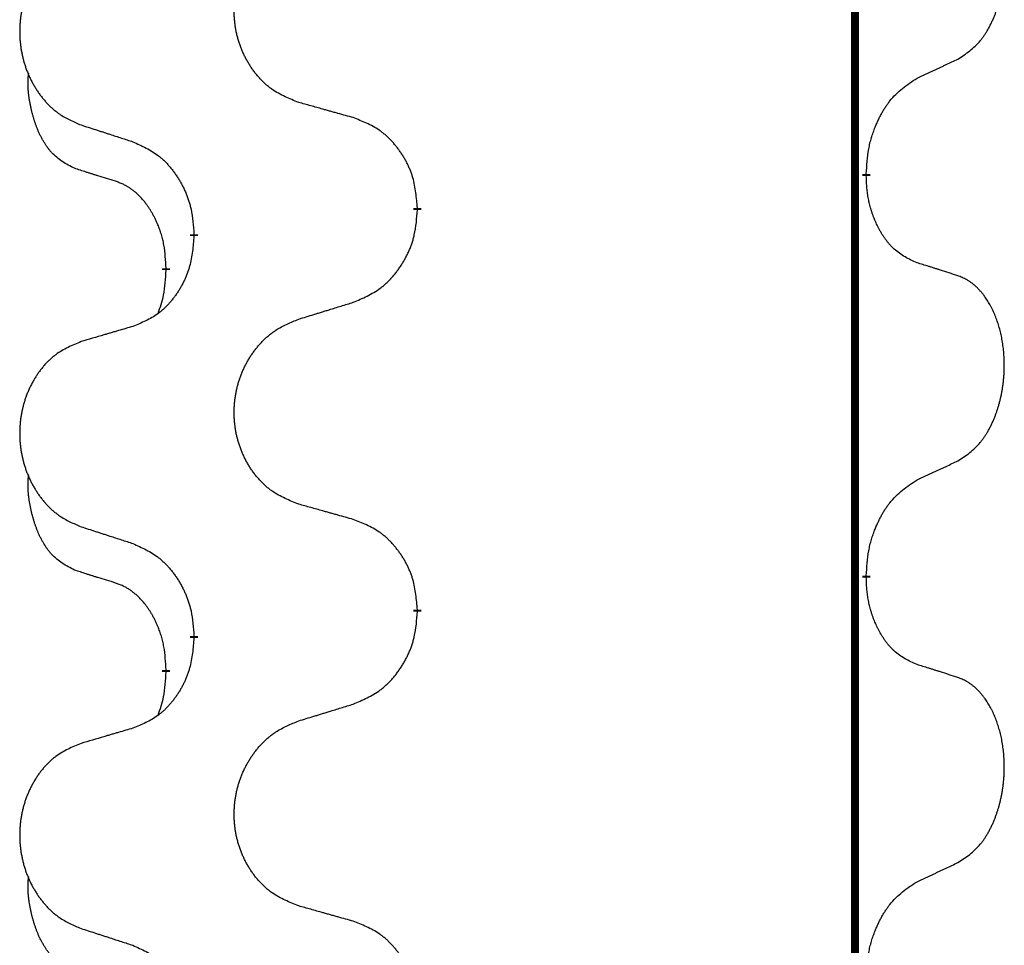
# Model space of a CAD drawing. Units: millimetres. Extents: x -836 to 1543, y -180 to 645.
# Drawn here: x 104 to 112, y 548 to 555 of the extents above; entities that cross this region are included whole.
import ezdxf

# ---------------------------------------------------------------- set-up
doc = ezdxf.new("R2010")
doc.units = ezdxf.units.MM
doc.linetypes.add('SLD_Durchgehend', pattern=[0, 0, 0])

# ---------------------------------------------------------------- blocks, each defined once
blk = doc.blocks.new('HL50FU-0-190', base_point=(353.548, 232.4215))
at = {"color": 7, "linetype": 'SLD_Durchgehend', "const_width": 0.0625}
for points in [[(111.0358, 576.1133), (111.0358, 412.2133)], [(111.1259, 553.6932), (111.1259, 553.6782)], [(107.5767, 553.4242), (107.5767, 553.4092)], [(105.8098, 553.2023), (105.8098, 553.2173)], [(105.5897, 552.9483), (105.5897, 552.9333)], [(111.1259, 550.5182), (111.1259, 550.5032)], [(107.5767, 550.2492), (107.5767, 550.2342)], [(105.8098, 550.0273), (105.8098, 550.0423)], [(105.5897, 549.7733), (105.5897, 549.7583)]]:
    blk.add_lwpolyline(points, dxfattribs=at)
at = {"color": 7, "linetype": 'SLD_Durchgehend'}
for points, knots in [([(111.8498, 554.6012), (111.8819, 554.622), (111.946, 554.6637), (112.0084, 554.7226), (112.0429, 554.7661), (112.058, 554.7871), (112.0722, 554.8088), (112.0861, 554.8319), (112.0997, 554.8564), (112.1129, 554.8823), (112.1252, 554.9086), (112.1362, 554.9343), (112.1461, 554.9592), (112.1549, 554.9834), (112.1632, 555.0077), (112.171, 555.0328), (112.1783, 555.0586), (112.1851, 555.0852), (112.1912, 555.1119), (112.1967, 555.1393), (112.2017, 555.1674), (112.206, 555.1961), (112.2096, 555.225), (112.2125, 555.2541), (112.2147, 555.2836), (112.2162, 555.3133), (112.2169, 555.3431), (112.2169, 555.3716), (112.2162, 555.3987), (112.215, 555.4244), (112.2132, 555.4501), (112.2109, 555.4755), (112.208, 555.5007), (112.2046, 555.5255), (112.2007, 555.5503), (112.1963, 555.5743), (112.1914, 555.5976), (112.1862, 555.6201), (112.1804, 555.6425), (112.1743, 555.6643), (112.1677, 555.6856), (112.1609, 555.7062), (112.1535, 555.7267), (112.1455, 555.747), (112.137, 555.7673), (112.1279, 555.7874), (112.1182, 555.8073), (112.1082, 555.8263), (112.0979, 555.8445), (112.0874, 555.8619), (112.0765, 555.8789), (112.0637, 555.8975), (112.0488, 555.9174), (112.0317, 555.9383), (112.0135, 555.9583), (111.995, 555.9765), (111.9763, 555.993), (111.9575, 556.0078), (111.938, 556.0213), (111.9137, 556.0358), (111.8842, 556.0499), (111.8612, 556.059), (111.8498, 556.0636)], [0, 0, 0, 0, 0.114626, 0.229253, 0.255136, 0.281028, 0.306957, 0.332884, 0.361934, 0.390985, 0.420018, 0.449052, 0.474762, 0.500472, 0.526183, 0.551894, 0.5793, 0.606707, 0.634112, 0.661518, 0.690573, 0.719628, 0.748686, 0.777743, 0.807529, 0.837316, 0.867099, 0.896882, 0.922639, 0.948395, 0.974152, 0.999908, 1.024987, 1.050066, 1.075144, 1.100222, 1.123355, 1.146488, 1.16962, 1.192753, 1.214494, 1.236235, 1.257976, 1.279718, 1.301816, 1.323914, 1.34601, 1.368106, 1.38839, 1.408673, 1.42896, 1.449249, 1.476285, 1.503323, 1.530378, 1.557432, 1.581269, 1.605108, 1.628896, 1.652672, 1.68974, 1.726808, 1.726808, 1.726808, 1.726808]), ([(106.6382, 554.2585), (106.602, 554.273), (106.5295, 554.3018), (106.4515, 554.344), (106.404, 554.3792), (106.3808, 554.3984), (106.3587, 554.4188), (106.3373, 554.4405), (106.3167, 554.4633), (106.297, 554.4872), (106.2783, 554.512), (106.2607, 554.5375), (106.2441, 554.5636), (106.2286, 554.5903), (106.2141, 554.6175), (106.2006, 554.6455), (106.1882, 554.674), (106.1769, 554.7031), (106.1667, 554.7327), (106.1577, 554.7625), (106.15, 554.7926), (106.1434, 554.823), (106.138, 554.8535), (106.1337, 554.8843), (106.1306, 554.9153), (106.1286, 554.9465), (106.1278, 554.9777), (106.1282, 555.0089), (106.1298, 555.0399), (106.1324, 555.0709), (106.1363, 555.1017), (106.1413, 555.1323), (106.1473, 555.1626), (106.1545, 555.1925), (106.1628, 555.2222), (106.1723, 555.2515), (106.1828, 555.2804), (106.1945, 555.3089), (106.2072, 555.3369), (106.2209, 555.3643), (106.2356, 555.391), (106.2512, 555.417), (106.2678, 555.4425), (106.2853, 555.4673), (106.3039, 555.4915), (106.3234, 555.515), (106.3439, 555.5377), (106.3651, 555.5593), (106.3871, 555.5798), (106.4098, 555.599), (106.4334, 555.6171), (106.4772, 555.6473), (106.5455, 555.6831), (106.6073, 555.7083), (106.6382, 555.7209)], [0, 0, 0, 0, 0.117086, 0.234172, 0.26425, 0.294342, 0.324476, 0.354607, 0.385625, 0.416644, 0.447649, 0.478654, 0.509524, 0.540393, 0.571263, 0.602133, 0.633372, 0.664611, 0.695847, 0.727084, 0.758108, 0.789132, 0.820159, 0.851185, 0.8824, 0.913614, 0.944827, 0.97604, 1.007095, 1.038151, 1.069208, 1.100265, 1.131069, 1.161872, 1.192674, 1.223475, 1.254222, 1.284969, 1.315717, 1.346465, 1.376816, 1.407167, 1.437517, 1.467868, 1.498416, 1.528964, 1.559522, 1.59008, 1.619832, 1.649585, 1.679305, 1.709013, 1.809224, 1.909434, 1.909434, 1.909434, 1.909434]), ([(104.9175, 555.543), (104.8829, 555.5285), (104.8138, 555.4996), (104.7397, 555.4573), (104.6947, 555.4222), (104.6727, 555.403), (104.6516, 555.3826), (104.6313, 555.361), (104.6117, 555.3381), (104.5929, 555.3142), (104.5752, 555.2894), (104.5585, 555.264), (104.5427, 555.2379), (104.5279, 555.2112), (104.5142, 555.1839), (104.5014, 555.156), (104.4896, 555.1275), (104.4788, 555.0983), (104.4692, 555.0688), (104.4606, 555.0389), (104.4533, 555.0088), (104.447, 554.9785), (104.4419, 554.948), (104.4378, 554.9172), (104.4348, 554.8862), (104.433, 554.855), (104.4322, 554.8238), (104.4326, 554.7927), (104.434, 554.7616), (104.4366, 554.7307), (104.4402, 554.6998), (104.445, 554.6693), (104.4508, 554.639), (104.4576, 554.609), (104.4655, 554.5794), (104.4744, 554.55), (104.4845, 554.5211), (104.4955, 554.4927), (104.5076, 554.4647), (104.5207, 554.4373), (104.5346, 554.4106), (104.5495, 554.3846), (104.5652, 554.3591), (104.5819, 554.3343), (104.5995, 554.3101), (104.6181, 554.2866), (104.6376, 554.2639), (104.6578, 554.2423), (104.6786, 554.2218), (104.7002, 554.2026), (104.7226, 554.1845), (104.7642, 554.1544), (104.8291, 554.1185), (104.888, 554.0932), (104.9175, 554.0806)], [0, 0, 0, 0, 0.112481, 0.224961, 0.254205, 0.283463, 0.312765, 0.342064, 0.372505, 0.402946, 0.433372, 0.463798, 0.494314, 0.52483, 0.555347, 0.585864, 0.616922, 0.647981, 0.679038, 0.710095, 0.741061, 0.772027, 0.802995, 0.833963, 0.865172, 0.896381, 0.927588, 0.958795, 0.989832, 1.020868, 1.051906, 1.082944, 1.113652, 1.144359, 1.175065, 1.20577, 1.236283, 1.266796, 1.29731, 1.327824, 1.357761, 1.387698, 1.417635, 1.447572, 1.477483, 1.507394, 1.537316, 1.567238, 1.596112, 1.624989, 1.653829, 1.682658, 1.778901, 1.875145, 1.875145, 1.875145, 1.875145]), ([(111.5267, 554.45), (111.5494, 554.4606), (111.5949, 554.4817), (111.6443, 554.5047), (111.6748, 554.519), (111.6865, 554.5244), (111.6982, 554.5299), (111.7098, 554.5354), (111.7215, 554.5408), (111.7332, 554.5463), (111.7448, 554.5518), (111.7682, 554.5627), (111.8031, 554.5792), (111.8342, 554.5939), (111.8498, 554.6012)], [0, 0, 0, 0, 0.075268, 0.1505361, 0.163415, 0.176294, 0.1891729, 0.2020518, 0.2149361, 0.2278204, 0.2407047, 0.253589, 0.3051493, 0.3567097, 0.3567097, 0.3567097, 0.3567097]), ([(104.8658, 553.7379), (104.833, 553.7547), (104.7673, 553.7882), (104.7039, 553.8408), (104.6696, 553.88), (104.6555, 553.898), (104.6422, 553.9167), (104.6292, 553.9367), (104.6165, 553.958), (104.6041, 553.9805), (104.5925, 554.0035), (104.5821, 554.0262), (104.5726, 554.0486), (104.5641, 554.0706), (104.5561, 554.0928), (104.5484, 554.1157), (104.5412, 554.1394), (104.5343, 554.1639), (104.528, 554.1884), (104.5221, 554.2137), (104.5166, 554.2396), (104.5115, 554.2663), (104.5072, 554.293), (104.5036, 554.3201), (104.5008, 554.3474), (104.499, 554.375), (104.4982, 554.4026), (104.4986, 554.4314), (104.5005, 554.4614), (104.5024, 554.4821), (104.5033, 554.4925)], [0, 0, 0, 0, 0.1104767, 0.2209534, 0.2438284, 0.2667114, 0.2896326, 0.3125527, 0.3382849, 0.3640175, 0.389731, 0.4154442, 0.4390192, 0.4625939, 0.4861716, 0.5097495, 0.5351329, 0.5605162, 0.5859001, 0.6112844, 0.6383739, 0.665463, 0.6925584, 0.7196538, 0.7472958, 0.7749392, 0.8025614, 0.830178, 0.8614107, 0.8926434, 0.8926434, 0.8926434, 0.8926434]), ([(111.1259, 553.6932), (111.1279, 553.7262), (111.1319, 553.7922), (111.1404, 553.8656), (111.1497, 553.9131), (111.1548, 553.9355), (111.1605, 553.9579), (111.1667, 553.9797), (111.1734, 554.0009), (111.1804, 554.0216), (111.1879, 554.0421), (111.197, 554.0655), (111.2079, 554.0916), (111.2209, 554.1203), (111.2349, 554.1486), (111.2492, 554.1754), (111.2639, 554.2008), (111.2789, 554.2246), (111.2948, 554.2478), (111.3345, 554.3001), (111.4089, 554.373), (111.4874, 554.4243), (111.5267, 554.45)], [0, 0, 0, 0, 0.0991279, 0.1982558, 0.2212992, 0.2443459, 0.2673984, 0.2904499, 0.3123028, 0.3341557, 0.3560082, 0.3778615, 0.4093786, 0.4408961, 0.4724293, 0.503962, 0.5321252, 0.5602895, 0.5884188, 0.6165402, 0.7571053, 0.8976704, 0.8976704, 0.8976704, 0.8976704]), ([(107.0695, 554.1381), (107.0494, 554.1436), (107.0092, 554.1548), (106.9639, 554.1674), (106.9338, 554.1759), (106.9187, 554.1801), (106.9036, 554.1843), (106.8885, 554.1885), (106.8734, 554.1927), (106.8584, 554.1969), (106.8433, 554.2011), (106.8016, 554.2128), (106.7332, 554.2319), (106.6699, 554.2497), (106.6382, 554.2585)], [0, 0, 0, 0, 0.0626283, 0.1252565, 0.140914, 0.1565714, 0.1722289, 0.1878864, 0.2035442, 0.219202, 0.2348598, 0.2505176, 0.3491531, 0.4477886, 0.4477886, 0.4477886, 0.4477886]), ([(107.5767, 553.4242), (107.5732, 553.4644), (107.5662, 553.5447), (107.5499, 553.6342), (107.5319, 553.6915), (107.5216, 553.7194), (107.5101, 553.7469), (107.4974, 553.7737), (107.4837, 553.8), (107.4689, 553.8256), (107.4532, 553.8507), (107.4366, 553.875), (107.4192, 553.8987), (107.4011, 553.9216), (107.382, 553.9438), (107.3622, 553.965), (107.3418, 553.9851), (107.3207, 554.004), (107.2987, 554.0219), (107.2525, 554.0555), (107.1762, 554.0962), (107.1051, 554.1241), (107.0695, 554.1381)], [0, 0, 0, 0, 0.1209346, 0.2418691, 0.2715902, 0.3013222, 0.3310797, 0.3608342, 0.3904011, 0.4199685, 0.4495293, 0.4790908, 0.5083301, 0.5375686, 0.5668172, 0.5960652, 0.6244344, 0.6528069, 0.6811435, 0.7094671, 0.8241186, 0.93877, 0.93877, 0.93877, 0.93877]), ([(104.9175, 554.0806), (104.9365, 554.0744), (104.9745, 554.0621), (105.0173, 554.0483), (105.0458, 554.039), (105.06, 554.0344), (105.0743, 554.0298), (105.0885, 554.0252), (105.1028, 554.0206), (105.117, 554.016), (105.1313, 554.0113), (105.1711, 553.9984), (105.2366, 553.9772), (105.2972, 553.9575), (105.3276, 553.9477)], [0, 0, 0, 0, 0.0599168, 0.1198336, 0.1348129, 0.1497923, 0.1647716, 0.179751, 0.1947305, 0.2097099, 0.2246894, 0.2396689, 0.3353723, 0.4310757, 0.4310757, 0.4310757, 0.4310757]), ([(105.3276, 553.9477), (105.3629, 553.9317), (105.4334, 553.8999), (105.5087, 553.8543), (105.5541, 553.8169), (105.5763, 553.7964), (105.5975, 553.7749), (105.6179, 553.752), (105.6375, 553.728), (105.6563, 553.7028), (105.6741, 553.6769), (105.691, 553.6502), (105.7069, 553.6229), (105.7219, 553.5949), (105.7357, 553.5663), (105.7485, 553.5371), (105.7601, 553.5073), (105.7704, 553.4769), (105.7794, 553.4461), (105.7923, 553.3931), (105.803, 553.3166), (105.8076, 553.2504), (105.8098, 553.2173)], [0, 0, 0, 0, 0.1161018, 0.2322037, 0.2623496, 0.2925108, 0.3227169, 0.3529195, 0.3843764, 0.415834, 0.4472779, 0.4787225, 0.5104414, 0.5421594, 0.5738837, 0.6056077, 0.6377093, 0.6698134, 0.7018938, 0.7339652, 0.8335001, 0.9330351, 0.9330351, 0.9330351, 0.9330351]), ([(105.1889, 553.6357), (105.1658, 553.6428), (105.1196, 553.6569), (105.0696, 553.6724), (105.0389, 553.6821), (105.0273, 553.6857), (105.0158, 553.6894), (105.0042, 553.6931), (104.9927, 553.6967), (104.9812, 553.7004), (104.9696, 553.7041), (104.9465, 553.7116), (104.9119, 553.7228), (104.8812, 553.7329), (104.8658, 553.7379)], [0, 0, 0, 0, 0.072467, 0.1449339, 0.1570396, 0.1691453, 0.181251, 0.1933566, 0.2054742, 0.2175917, 0.2297093, 0.2418268, 0.2903502, 0.3388736, 0.3388736, 0.3388736, 0.3388736]), ([(111.5267, 552.9908), (111.4947, 553.0054), (111.4307, 553.0347), (111.3661, 553.08), (111.3293, 553.1152), (111.3132, 553.1323), (111.2979, 553.1502), (111.2827, 553.1695), (111.2678, 553.1902), (111.2532, 553.2123), (111.2394, 553.2349), (111.2273, 553.2567), (111.2165, 553.2774), (111.207, 553.2971), (111.1981, 553.317), (111.1894, 553.3377), (111.1811, 553.3592), (111.1732, 553.3815), (111.1659, 553.404), (111.1595, 553.4257), (111.1539, 553.4466), (111.149, 553.4667), (111.1446, 553.487), (111.1406, 553.5075), (111.1371, 553.5285), (111.134, 553.5498), (111.1315, 553.5712), (111.1289, 553.5997), (111.127, 553.6354), (111.1263, 553.664), (111.1259, 553.6782)], [0, 0, 0, 0, 0.1054562, 0.2109123, 0.2344291, 0.2579548, 0.2815165, 0.3050767, 0.3315574, 0.3580389, 0.3845049, 0.4109705, 0.4328054, 0.4546397, 0.4764736, 0.4983077, 0.5219471, 0.5455868, 0.5692264, 0.5928659, 0.6135516, 0.634237, 0.6549231, 0.6756092, 0.6971494, 0.71869, 0.740226, 0.7617607, 0.804578, 0.8473954, 0.8473954, 0.8473954, 0.8473954]), ([(105.5897, 552.9483), (105.588, 552.979), (105.5845, 553.0403), (105.5769, 553.1087), (105.5683, 553.1529), (105.5636, 553.1739), (105.5582, 553.1948), (105.5524, 553.2151), (105.5462, 553.2349), (105.5397, 553.2541), (105.5326, 553.2731), (105.5243, 553.2938), (105.5147, 553.3162), (105.5035, 553.3401), (105.4914, 553.3636), (105.479, 553.386), (105.4663, 553.4072), (105.4533, 553.4272), (105.4397, 553.4467), (105.424, 553.4676), (105.4061, 553.4895), (105.3855, 553.5121), (105.3638, 553.5336), (105.3418, 553.553), (105.3196, 553.5703), (105.2973, 553.5856), (105.2742, 553.5995), (105.2484, 553.6127), (105.2198, 553.6246), (105.1992, 553.632), (105.1889, 553.6357)], [0, 0, 0, 0, 0.0921911, 0.1843821, 0.20591, 0.2274409, 0.2489766, 0.2705115, 0.2907895, 0.3110675, 0.3313472, 0.3516275, 0.3780441, 0.4044611, 0.4308749, 0.4572883, 0.4811357, 0.5049824, 0.5288358, 0.5526907, 0.5831984, 0.6137075, 0.6442319, 0.6747535, 0.7017613, 0.7287719, 0.7557302, 0.7826753, 0.8155538, 0.8484323, 0.8484323, 0.8484323, 0.8484323]), ([(107.0695, 552.6789), (107.1065, 552.6947), (107.1805, 552.7265), (107.2596, 552.772), (107.3076, 552.8096), (107.331, 552.83), (107.3533, 552.8515), (107.3747, 552.8744), (107.3954, 552.8984), (107.4152, 552.9236), (107.4339, 552.9496), (107.4517, 552.9763), (107.4684, 553.0036), (107.4841, 553.0315), (107.4987, 553.0601), (107.5122, 553.0893), (107.5244, 553.1191), (107.5353, 553.1495), (107.5447, 553.1803), (107.5582, 553.2333), (107.5695, 553.3099), (107.5743, 553.3761), (107.5767, 553.4092)], [0, 0, 0, 0, 0.1207225, 0.241445, 0.272411, 0.3033922, 0.334416, 0.3654362, 0.3974567, 0.4294779, 0.4614868, 0.4934965, 0.5255609, 0.5576245, 0.5896947, 0.6217645, 0.6540243, 0.6862868, 0.7185226, 0.7507482, 0.8503626, 0.9499769, 0.9499769, 0.9499769, 0.9499769]), ([(105.8098, 553.2023), (105.8065, 553.1622), (105.7999, 553.0819), (105.7844, 552.9925), (105.7672, 552.9351), (105.7575, 552.9072), (105.7465, 552.8797), (105.7345, 552.8528), (105.7214, 552.8266), (105.7074, 552.801), (105.6924, 552.7759), (105.6767, 552.7516), (105.6602, 552.7279), (105.6429, 552.705), (105.6248, 552.6828), (105.606, 552.6616), (105.5865, 552.6415), (105.5665, 552.6226), (105.5455, 552.6047), (105.5018, 552.5712), (105.4294, 552.5305), (105.3615, 552.5025), (105.3276, 552.4885)], [0, 0, 0, 0, 0.1207923, 0.2415845, 0.2711145, 0.3006544, 0.3302167, 0.3597763, 0.388964, 0.418152, 0.4473341, 0.4765167, 0.5051788, 0.5338402, 0.5625129, 0.591185, 0.618755, 0.6463281, 0.6738633, 0.7013854, 0.8115011, 0.9216168, 0.9216168, 0.9216168, 0.9216168]), ([(111.8498, 552.8886), (111.8267, 552.8961), (111.7807, 552.9112), (111.7307, 552.9273), (111.6999, 552.9371), (111.6884, 552.9408), (111.6768, 552.9444), (111.6653, 552.9481), (111.6537, 552.9517), (111.6422, 552.9553), (111.6307, 552.9589), (111.6076, 552.9661), (111.5729, 552.9767), (111.5421, 552.9861), (111.5267, 552.9908)], [0, 0, 0, 0, 0.0726997, 0.1453994, 0.1575073, 0.1696152, 0.1817231, 0.193831, 0.205927, 0.2180229, 0.2301189, 0.2422149, 0.2905443, 0.3388737, 0.3388737, 0.3388737, 0.3388737]), ([(105.5261, 552.5909), (105.5346, 552.6146), (105.5517, 552.662), (105.5738, 552.7428), (105.5845, 552.834), (105.588, 552.9002), (105.5897, 552.9333)], [0, 0, 0, 0, 0.0756193, 0.1512387, 0.250723, 0.3502073, 0.3502073, 0.3502073, 0.3502073]), ([(111.8498, 551.4262), (111.8819, 551.447), (111.946, 551.4887), (112.0084, 551.5476), (112.0429, 551.5911), (112.058, 551.6121), (112.0722, 551.6338), (112.0861, 551.6569), (112.0997, 551.6814), (112.1129, 551.7073), (112.1252, 551.7336), (112.1362, 551.7593), (112.1461, 551.7842), (112.1549, 551.8084), (112.1632, 551.8327), (112.171, 551.8578), (112.1783, 551.8836), (112.1851, 551.9102), (112.1912, 551.9369), (112.1967, 551.9643), (112.2017, 551.9924), (112.206, 552.0211), (112.2096, 552.05), (112.2125, 552.0791), (112.2147, 552.1086), (112.2162, 552.1383), (112.2169, 552.1681), (112.2169, 552.1966), (112.2162, 552.2237), (112.215, 552.2494), (112.2132, 552.2751), (112.2109, 552.3005), (112.208, 552.3257), (112.2046, 552.3505), (112.2007, 552.3753), (112.1963, 552.3993), (112.1914, 552.4226), (112.1862, 552.4451), (112.1804, 552.4675), (112.1743, 552.4893), (112.1677, 552.5106), (112.1609, 552.5312), (112.1535, 552.5517), (112.1455, 552.572), (112.137, 552.5923), (112.1279, 552.6124), (112.1182, 552.6323), (112.1082, 552.6513), (112.0979, 552.6695), (112.0874, 552.6869), (112.0765, 552.7039), (112.0637, 552.7225), (112.0488, 552.7424), (112.0317, 552.7633), (112.0135, 552.7833), (111.995, 552.8015), (111.9763, 552.818), (111.9575, 552.8328), (111.938, 552.8463), (111.9137, 552.8608), (111.8842, 552.8749), (111.8612, 552.884), (111.8498, 552.8886)], [0, 0, 0, 0, 0.114626, 0.229253, 0.255136, 0.281028, 0.306957, 0.332884, 0.361934, 0.390985, 0.420018, 0.449052, 0.474762, 0.500472, 0.526183, 0.551894, 0.5793, 0.606707, 0.634112, 0.661518, 0.690573, 0.719628, 0.748686, 0.777743, 0.807529, 0.837316, 0.867099, 0.896882, 0.922639, 0.948395, 0.974152, 0.999908, 1.024987, 1.050066, 1.075144, 1.100222, 1.123355, 1.146488, 1.16962, 1.192753, 1.214494, 1.236235, 1.257976, 1.279718, 1.301816, 1.323914, 1.34601, 1.368106, 1.38839, 1.408673, 1.42896, 1.449249, 1.476285, 1.503323, 1.530378, 1.557432, 1.581269, 1.605108, 1.628896, 1.652672, 1.68974, 1.726808, 1.726808, 1.726808, 1.726808]), ([(106.6382, 552.5459), (106.6582, 552.5521), (106.6982, 552.5644), (106.7432, 552.5782), (106.7731, 552.5875), (106.7881, 552.5921), (106.8031, 552.5967), (106.8181, 552.6013), (106.8331, 552.6059), (106.8481, 552.6106), (106.863, 552.6152), (106.905, 552.6281), (106.9738, 552.6493), (107.0376, 552.669), (107.0695, 552.6789)], [0, 0, 0, 0, 0.062728, 0.1254559, 0.141138, 0.1568202, 0.1725023, 0.1881844, 0.2038666, 0.2195488, 0.235231, 0.2509132, 0.3511056, 0.4512981, 0.4512981, 0.4512981, 0.4512981]), ([(105.3276, 552.4885), (105.3085, 552.4829), (105.2702, 552.4717), (105.2272, 552.4591), (105.1985, 552.4507), (105.1842, 552.4465), (105.1698, 552.4423), (105.1555, 552.438), (105.1412, 552.4338), (105.1268, 552.4296), (105.1125, 552.4254), (105.0728, 552.4137), (105.0078, 552.3946), (104.9476, 552.3769), (104.9175, 552.368)], [0, 0, 0, 0, 0.0597754, 0.1195507, 0.1344951, 0.1494396, 0.164384, 0.1793284, 0.1942733, 0.2092182, 0.2241631, 0.239108, 0.3332541, 0.4274002, 0.4274002, 0.4274002, 0.4274002]), ([(106.6382, 551.0835), (106.602, 551.098), (106.5295, 551.1268), (106.4515, 551.169), (106.404, 551.2042), (106.3808, 551.2234), (106.3587, 551.2438), (106.3373, 551.2655), (106.3167, 551.2883), (106.297, 551.3122), (106.2783, 551.337), (106.2607, 551.3625), (106.2441, 551.3886), (106.2286, 551.4153), (106.2141, 551.4425), (106.2006, 551.4705), (106.1882, 551.499), (106.1769, 551.5281), (106.1667, 551.5577), (106.1577, 551.5875), (106.15, 551.6176), (106.1434, 551.648), (106.138, 551.6785), (106.1337, 551.7093), (106.1306, 551.7403), (106.1286, 551.7715), (106.1278, 551.8027), (106.1282, 551.8339), (106.1298, 551.8649), (106.1324, 551.8959), (106.1363, 551.9267), (106.1413, 551.9573), (106.1473, 551.9876), (106.1545, 552.0175), (106.1628, 552.0472), (106.1723, 552.0765), (106.1828, 552.1054), (106.1945, 552.1339), (106.2072, 552.1619), (106.2209, 552.1893), (106.2356, 552.216), (106.2512, 552.242), (106.2678, 552.2675), (106.2853, 552.2923), (106.3039, 552.3165), (106.3234, 552.34), (106.3439, 552.3627), (106.3651, 552.3843), (106.3871, 552.4048), (106.4098, 552.424), (106.4334, 552.4421), (106.4772, 552.4723), (106.5455, 552.5081), (106.6073, 552.5333), (106.6382, 552.5459)], [0, 0, 0, 0, 0.117086, 0.234172, 0.26425, 0.294342, 0.324476, 0.354607, 0.385625, 0.416644, 0.447649, 0.478654, 0.509524, 0.540393, 0.571263, 0.602133, 0.633372, 0.664611, 0.695847, 0.727084, 0.758108, 0.789132, 0.820159, 0.851185, 0.8824, 0.913614, 0.944827, 0.97604, 1.007095, 1.038151, 1.069208, 1.100265, 1.131069, 1.161872, 1.192674, 1.223475, 1.254222, 1.284969, 1.315717, 1.346465, 1.376816, 1.407167, 1.437517, 1.467868, 1.498416, 1.528964, 1.559522, 1.59008, 1.619832, 1.649585, 1.679305, 1.709013, 1.809224, 1.909434, 1.909434, 1.909434, 1.909434]), ([(104.9175, 552.368), (104.8829, 552.3535), (104.8138, 552.3246), (104.7397, 552.2823), (104.6947, 552.2472), (104.6727, 552.228), (104.6516, 552.2076), (104.6313, 552.186), (104.6117, 552.1631), (104.5929, 552.1392), (104.5752, 552.1144), (104.5585, 552.089), (104.5427, 552.0629), (104.5279, 552.0362), (104.5142, 552.0089), (104.5014, 551.981), (104.4896, 551.9525), (104.4788, 551.9233), (104.4692, 551.8938), (104.4606, 551.8639), (104.4533, 551.8338), (104.447, 551.8035), (104.4419, 551.773), (104.4378, 551.7422), (104.4348, 551.7112), (104.433, 551.68), (104.4322, 551.6488), (104.4326, 551.6177), (104.434, 551.5866), (104.4366, 551.5557), (104.4402, 551.5248), (104.445, 551.4943), (104.4508, 551.464), (104.4576, 551.434), (104.4655, 551.4044), (104.4744, 551.375), (104.4845, 551.3461), (104.4955, 551.3177), (104.5076, 551.2897), (104.5207, 551.2623), (104.5346, 551.2356), (104.5495, 551.2096), (104.5652, 551.1841), (104.5819, 551.1593), (104.5995, 551.1351), (104.6181, 551.1116), (104.6376, 551.0889), (104.6578, 551.0673), (104.6786, 551.0468), (104.7002, 551.0276), (104.7226, 551.0095), (104.7642, 550.9794), (104.8291, 550.9435), (104.888, 550.9182), (104.9175, 550.9056)], [0, 0, 0, 0, 0.112481, 0.224961, 0.254205, 0.283463, 0.312765, 0.342064, 0.372505, 0.402946, 0.433372, 0.463798, 0.494314, 0.52483, 0.555347, 0.585864, 0.616922, 0.647981, 0.679038, 0.710095, 0.741061, 0.772027, 0.802995, 0.833963, 0.865172, 0.896381, 0.927588, 0.958795, 0.989832, 1.020868, 1.051906, 1.082944, 1.113652, 1.144359, 1.175065, 1.20577, 1.236283, 1.266796, 1.29731, 1.327824, 1.357761, 1.387698, 1.417635, 1.447572, 1.477483, 1.507394, 1.537316, 1.567238, 1.596112, 1.624989, 1.653829, 1.682658, 1.778901, 1.875145, 1.875145, 1.875145, 1.875145]), ([(111.5267, 551.275), (111.5494, 551.2856), (111.5949, 551.3067), (111.6443, 551.3297), (111.6748, 551.344), (111.6865, 551.3494), (111.6982, 551.3549), (111.7098, 551.3604), (111.7215, 551.3658), (111.7332, 551.3713), (111.7448, 551.3768), (111.7682, 551.3877), (111.8031, 551.4042), (111.8342, 551.4189), (111.8498, 551.4262)], [0, 0, 0, 0, 0.075268, 0.1505361, 0.163415, 0.176294, 0.1891729, 0.2020518, 0.2149361, 0.2278204, 0.2407047, 0.253589, 0.3051493, 0.3567097, 0.3567097, 0.3567097, 0.3567097]), ([(104.8658, 550.5629), (104.833, 550.5797), (104.7673, 550.6132), (104.7039, 550.6658), (104.6696, 550.705), (104.6555, 550.723), (104.6422, 550.7417), (104.6292, 550.7617), (104.6165, 550.783), (104.6041, 550.8055), (104.5925, 550.8285), (104.5821, 550.8512), (104.5726, 550.8736), (104.5641, 550.8956), (104.5561, 550.9178), (104.5484, 550.9407), (104.5412, 550.9644), (104.5343, 550.9889), (104.528, 551.0134), (104.5221, 551.0387), (104.5166, 551.0646), (104.5115, 551.0913), (104.5072, 551.118), (104.5036, 551.1451), (104.5008, 551.1724), (104.499, 551.2), (104.4982, 551.2276), (104.4986, 551.2564), (104.5005, 551.2864), (104.5024, 551.3071), (104.5033, 551.3175)], [0, 0, 0, 0, 0.1104767, 0.2209534, 0.2438284, 0.2667114, 0.2896326, 0.3125527, 0.3382849, 0.3640175, 0.389731, 0.4154442, 0.4390192, 0.4625939, 0.4861716, 0.5097495, 0.5351329, 0.5605162, 0.5859001, 0.6112844, 0.6383739, 0.665463, 0.6925584, 0.7196538, 0.7472958, 0.7749392, 0.8025614, 0.830178, 0.8614107, 0.8926434, 0.8926434, 0.8926434, 0.8926434]), ([(111.1259, 550.5182), (111.1279, 550.5512), (111.1319, 550.6172), (111.1404, 550.6906), (111.1497, 550.7381), (111.1548, 550.7605), (111.1605, 550.7829), (111.1667, 550.8047), (111.1734, 550.8259), (111.1804, 550.8466), (111.1879, 550.8671), (111.197, 550.8905), (111.2079, 550.9166), (111.2209, 550.9453), (111.2349, 550.9736), (111.2492, 551.0004), (111.2639, 551.0258), (111.2789, 551.0496), (111.2948, 551.0728), (111.3345, 551.1251), (111.4089, 551.198), (111.4874, 551.2493), (111.5267, 551.275)], [0, 0, 0, 0, 0.0991279, 0.1982558, 0.2212992, 0.2443459, 0.2673984, 0.2904499, 0.3123028, 0.3341557, 0.3560082, 0.3778615, 0.4093786, 0.4408961, 0.4724293, 0.503962, 0.5321252, 0.5602895, 0.5884188, 0.6165402, 0.7571053, 0.8976704, 0.8976704, 0.8976704, 0.8976704]), ([(107.0695, 550.9631), (107.0494, 550.9686), (107.0092, 550.9798), (106.9639, 550.9924), (106.9338, 551.0009), (106.9187, 551.0051), (106.9036, 551.0093), (106.8885, 551.0135), (106.8734, 551.0177), (106.8584, 551.0219), (106.8433, 551.0261), (106.8016, 551.0378), (106.7332, 551.0569), (106.6699, 551.0747), (106.6382, 551.0835)], [0, 0, 0, 0, 0.0626283, 0.1252565, 0.140914, 0.1565714, 0.1722289, 0.1878864, 0.2035442, 0.219202, 0.2348598, 0.2505176, 0.3491531, 0.4477886, 0.4477886, 0.4477886, 0.4477886]), ([(107.5767, 550.2492), (107.5732, 550.2894), (107.5662, 550.3697), (107.5499, 550.4592), (107.5319, 550.5165), (107.5216, 550.5444), (107.5101, 550.5719), (107.4974, 550.5987), (107.4837, 550.625), (107.4689, 550.6506), (107.4532, 550.6757), (107.4366, 550.7), (107.4192, 550.7237), (107.4011, 550.7466), (107.382, 550.7688), (107.3622, 550.79), (107.3418, 550.8101), (107.3207, 550.829), (107.2987, 550.8469), (107.2525, 550.8805), (107.1762, 550.9212), (107.1051, 550.9491), (107.0695, 550.9631)], [0, 0, 0, 0, 0.1209346, 0.2418691, 0.2715902, 0.3013222, 0.3310797, 0.3608342, 0.3904011, 0.4199685, 0.4495293, 0.4790908, 0.5083301, 0.5375686, 0.5668172, 0.5960652, 0.6244344, 0.6528069, 0.6811435, 0.7094671, 0.8241186, 0.93877, 0.93877, 0.93877, 0.93877]), ([(104.9175, 550.9056), (104.9365, 550.8994), (104.9745, 550.8871), (105.0173, 550.8733), (105.0458, 550.864), (105.06, 550.8594), (105.0743, 550.8548), (105.0885, 550.8502), (105.1028, 550.8456), (105.117, 550.841), (105.1313, 550.8363), (105.1711, 550.8234), (105.2366, 550.8022), (105.2972, 550.7825), (105.3276, 550.7727)], [0, 0, 0, 0, 0.0599168, 0.1198336, 0.1348129, 0.1497923, 0.1647716, 0.179751, 0.1947305, 0.2097099, 0.2246894, 0.2396689, 0.3353723, 0.4310757, 0.4310757, 0.4310757, 0.4310757]), ([(105.3276, 550.7727), (105.3629, 550.7567), (105.4334, 550.7249), (105.5087, 550.6793), (105.5541, 550.6419), (105.5763, 550.6214), (105.5975, 550.5999), (105.6179, 550.577), (105.6375, 550.553), (105.6563, 550.5278), (105.6741, 550.5019), (105.691, 550.4752), (105.7069, 550.4479), (105.7219, 550.4199), (105.7357, 550.3913), (105.7485, 550.3621), (105.7601, 550.3323), (105.7704, 550.3019), (105.7794, 550.2711), (105.7923, 550.2181), (105.803, 550.1416), (105.8076, 550.0754), (105.8098, 550.0423)], [0, 0, 0, 0, 0.1161018, 0.2322037, 0.2623496, 0.2925108, 0.3227169, 0.3529195, 0.3843764, 0.415834, 0.4472779, 0.4787225, 0.5104414, 0.5421594, 0.5738837, 0.6056077, 0.6377093, 0.6698134, 0.7018938, 0.7339652, 0.8335001, 0.9330351, 0.9330351, 0.9330351, 0.9330351]), ([(105.1889, 550.4607), (105.1658, 550.4678), (105.1196, 550.4819), (105.0696, 550.4974), (105.0389, 550.5071), (105.0273, 550.5107), (105.0158, 550.5144), (105.0042, 550.5181), (104.9927, 550.5217), (104.9812, 550.5254), (104.9696, 550.5291), (104.9465, 550.5366), (104.9119, 550.5478), (104.8812, 550.5579), (104.8658, 550.5629)], [0, 0, 0, 0, 0.072467, 0.1449339, 0.1570396, 0.1691453, 0.181251, 0.1933566, 0.2054742, 0.2175917, 0.2297093, 0.2418268, 0.2903502, 0.3388736, 0.3388736, 0.3388736, 0.3388736]), ([(105.5897, 549.7733), (105.588, 549.804), (105.5845, 549.8653), (105.5769, 549.9337), (105.5683, 549.9779), (105.5636, 549.9989), (105.5582, 550.0198), (105.5524, 550.0401), (105.5462, 550.0599), (105.5397, 550.0791), (105.5326, 550.0981), (105.5243, 550.1188), (105.5147, 550.1412), (105.5035, 550.1651), (105.4914, 550.1886), (105.479, 550.211), (105.4663, 550.2322), (105.4533, 550.2522), (105.4397, 550.2717), (105.424, 550.2926), (105.4061, 550.3145), (105.3855, 550.3371), (105.3638, 550.3586), (105.3418, 550.378), (105.3196, 550.3953), (105.2973, 550.4106), (105.2742, 550.4245), (105.2484, 550.4377), (105.2198, 550.4496), (105.1992, 550.457), (105.1889, 550.4607)], [0, 0, 0, 0, 0.0921911, 0.1843821, 0.20591, 0.2274409, 0.2489766, 0.2705115, 0.2907895, 0.3110675, 0.3313472, 0.3516275, 0.3780441, 0.4044611, 0.4308749, 0.4572883, 0.4811357, 0.5049824, 0.5288358, 0.5526907, 0.5831984, 0.6137075, 0.6442319, 0.6747535, 0.7017613, 0.7287719, 0.7557302, 0.7826753, 0.8155538, 0.8484323, 0.8484323, 0.8484323, 0.8484323]), ([(111.5267, 549.8158), (111.4947, 549.8304), (111.4307, 549.8597), (111.3661, 549.905), (111.3293, 549.9402), (111.3132, 549.9573), (111.2979, 549.9752), (111.2827, 549.9945), (111.2678, 550.0152), (111.2532, 550.0373), (111.2394, 550.0599), (111.2273, 550.0817), (111.2165, 550.1024), (111.207, 550.1221), (111.1981, 550.142), (111.1894, 550.1627), (111.1811, 550.1842), (111.1732, 550.2065), (111.1659, 550.229), (111.1595, 550.2507), (111.1539, 550.2716), (111.149, 550.2917), (111.1446, 550.312), (111.1406, 550.3325), (111.1371, 550.3535), (111.134, 550.3748), (111.1315, 550.3962), (111.1289, 550.4247), (111.127, 550.4604), (111.1263, 550.489), (111.1259, 550.5032)], [0, 0, 0, 0, 0.1054562, 0.2109123, 0.2344291, 0.2579548, 0.2815165, 0.3050767, 0.3315574, 0.3580389, 0.3845049, 0.4109705, 0.4328054, 0.4546397, 0.4764736, 0.4983077, 0.5219471, 0.5455868, 0.5692264, 0.5928659, 0.6135516, 0.634237, 0.6549231, 0.6756092, 0.6971494, 0.71869, 0.740226, 0.7617607, 0.804578, 0.8473954, 0.8473954, 0.8473954, 0.8473954]), ([(107.0695, 549.5039), (107.1065, 549.5197), (107.1805, 549.5515), (107.2596, 549.597), (107.3076, 549.6346), (107.331, 549.655), (107.3533, 549.6765), (107.3747, 549.6994), (107.3954, 549.7234), (107.4152, 549.7486), (107.4339, 549.7746), (107.4517, 549.8013), (107.4684, 549.8286), (107.4841, 549.8565), (107.4987, 549.8851), (107.5122, 549.9143), (107.5244, 549.9441), (107.5353, 549.9745), (107.5447, 550.0053), (107.5582, 550.0583), (107.5695, 550.1349), (107.5743, 550.2011), (107.5767, 550.2342)], [0, 0, 0, 0, 0.1207225, 0.241445, 0.272411, 0.3033922, 0.334416, 0.3654362, 0.3974567, 0.4294779, 0.4614868, 0.4934965, 0.5255609, 0.5576245, 0.5896947, 0.6217645, 0.6540243, 0.6862868, 0.7185226, 0.7507482, 0.8503626, 0.9499769, 0.9499769, 0.9499769, 0.9499769]), ([(105.8098, 550.0273), (105.8065, 549.9872), (105.7999, 549.9069), (105.7844, 549.8175), (105.7672, 549.7601), (105.7575, 549.7322), (105.7465, 549.7047), (105.7345, 549.6778), (105.7214, 549.6516), (105.7074, 549.626), (105.6924, 549.6009), (105.6767, 549.5766), (105.6602, 549.5529), (105.6429, 549.53), (105.6248, 549.5078), (105.606, 549.4866), (105.5865, 549.4665), (105.5665, 549.4476), (105.5455, 549.4297), (105.5018, 549.3962), (105.4294, 549.3555), (105.3615, 549.3275), (105.3276, 549.3135)], [0, 0, 0, 0, 0.1207923, 0.2415845, 0.2711145, 0.3006544, 0.3302167, 0.3597763, 0.388964, 0.418152, 0.4473341, 0.4765167, 0.5051788, 0.5338402, 0.5625129, 0.591185, 0.618755, 0.6463281, 0.6738633, 0.7013854, 0.8115011, 0.9216168, 0.9216168, 0.9216168, 0.9216168]), ([(105.5261, 549.4159), (105.5346, 549.4396), (105.5517, 549.487), (105.5738, 549.5678), (105.5845, 549.659), (105.588, 549.7252), (105.5897, 549.7583)], [0, 0, 0, 0, 0.0756193, 0.1512387, 0.250723, 0.3502073, 0.3502073, 0.3502073, 0.3502073]), ([(111.8498, 549.7136), (111.8267, 549.7211), (111.7807, 549.7362), (111.7307, 549.7523), (111.6999, 549.7621), (111.6884, 549.7658), (111.6768, 549.7694), (111.6653, 549.7731), (111.6537, 549.7767), (111.6422, 549.7803), (111.6307, 549.7839), (111.6076, 549.7911), (111.5729, 549.8017), (111.5421, 549.8111), (111.5267, 549.8158)], [0, 0, 0, 0, 0.0726997, 0.1453994, 0.1575073, 0.1696152, 0.1817231, 0.193831, 0.205927, 0.2180229, 0.2301189, 0.2422149, 0.2905443, 0.3388737, 0.3388737, 0.3388737, 0.3388737]), ([(111.8498, 548.2512), (111.8819, 548.272), (111.946, 548.3137), (112.0084, 548.3726), (112.0429, 548.4161), (112.058, 548.4371), (112.0722, 548.4588), (112.0861, 548.4819), (112.0997, 548.5064), (112.1129, 548.5323), (112.1252, 548.5586), (112.1362, 548.5843), (112.1461, 548.6092), (112.1549, 548.6334), (112.1632, 548.6577), (112.171, 548.6828), (112.1783, 548.7086), (112.1851, 548.7352), (112.1912, 548.7619), (112.1967, 548.7893), (112.2017, 548.8174), (112.206, 548.8461), (112.2096, 548.875), (112.2125, 548.9041), (112.2147, 548.9336), (112.2162, 548.9633), (112.2169, 548.9931), (112.2169, 549.0216), (112.2162, 549.0487), (112.215, 549.0744), (112.2132, 549.1001), (112.2109, 549.1255), (112.208, 549.1507), (112.2046, 549.1755), (112.2007, 549.2003), (112.1963, 549.2243), (112.1914, 549.2476), (112.1862, 549.2701), (112.1804, 549.2925), (112.1743, 549.3143), (112.1677, 549.3356), (112.1609, 549.3562), (112.1535, 549.3767), (112.1455, 549.397), (112.137, 549.4173), (112.1279, 549.4374), (112.1182, 549.4573), (112.1082, 549.4763), (112.0979, 549.4945), (112.0874, 549.5119), (112.0765, 549.5289), (112.0637, 549.5475), (112.0488, 549.5674), (112.0317, 549.5883), (112.0135, 549.6083), (111.995, 549.6265), (111.9763, 549.643), (111.9575, 549.6578), (111.938, 549.6713), (111.9137, 549.6858), (111.8842, 549.6999), (111.8612, 549.709), (111.8498, 549.7136)], [0, 0, 0, 0, 0.114626, 0.229253, 0.255136, 0.281028, 0.306957, 0.332884, 0.361934, 0.390985, 0.420018, 0.449052, 0.474762, 0.500472, 0.526183, 0.551894, 0.5793, 0.606707, 0.634112, 0.661518, 0.690573, 0.719628, 0.748686, 0.777743, 0.807529, 0.837316, 0.867099, 0.896882, 0.922639, 0.948395, 0.974152, 0.999908, 1.024987, 1.050066, 1.075144, 1.100222, 1.123355, 1.146488, 1.16962, 1.192753, 1.214494, 1.236235, 1.257976, 1.279718, 1.301816, 1.323914, 1.34601, 1.368106, 1.38839, 1.408673, 1.42896, 1.449249, 1.476285, 1.503323, 1.530378, 1.557432, 1.581269, 1.605108, 1.628896, 1.652672, 1.68974, 1.726808, 1.726808, 1.726808, 1.726808]), ([(106.6382, 549.3709), (106.6582, 549.3771), (106.6982, 549.3894), (106.7432, 549.4032), (106.7731, 549.4125), (106.7881, 549.4171), (106.8031, 549.4217), (106.8181, 549.4263), (106.8331, 549.4309), (106.8481, 549.4356), (106.863, 549.4402), (106.905, 549.4531), (106.9738, 549.4743), (107.0376, 549.494), (107.0695, 549.5039)], [0, 0, 0, 0, 0.062728, 0.1254559, 0.141138, 0.1568202, 0.1725023, 0.1881844, 0.2038666, 0.2195488, 0.235231, 0.2509132, 0.3511056, 0.4512981, 0.4512981, 0.4512981, 0.4512981]), ([(106.6382, 547.9085), (106.602, 547.923), (106.5295, 547.9518), (106.4515, 547.994), (106.404, 548.0292), (106.3808, 548.0484), (106.3587, 548.0688), (106.3373, 548.0905), (106.3167, 548.1133), (106.297, 548.1372), (106.2783, 548.162), (106.2607, 548.1875), (106.2441, 548.2136), (106.2286, 548.2403), (106.2141, 548.2675), (106.2006, 548.2955), (106.1882, 548.324), (106.1769, 548.3531), (106.1667, 548.3827), (106.1577, 548.4125), (106.15, 548.4426), (106.1434, 548.473), (106.138, 548.5035), (106.1337, 548.5343), (106.1306, 548.5653), (106.1286, 548.5965), (106.1278, 548.6277), (106.1282, 548.6589), (106.1298, 548.6899), (106.1324, 548.7209), (106.1363, 548.7517), (106.1413, 548.7823), (106.1473, 548.8126), (106.1545, 548.8425), (106.1628, 548.8722), (106.1723, 548.9015), (106.1828, 548.9304), (106.1945, 548.9589), (106.2072, 548.9869), (106.2209, 549.0143), (106.2356, 549.041), (106.2512, 549.067), (106.2678, 549.0925), (106.2853, 549.1173), (106.3039, 549.1415), (106.3234, 549.165), (106.3439, 549.1877), (106.3651, 549.2093), (106.3871, 549.2298), (106.4098, 549.249), (106.4334, 549.2671), (106.4772, 549.2973), (106.5455, 549.3331), (106.6073, 549.3583), (106.6382, 549.3709)], [0, 0, 0, 0, 0.117086, 0.234172, 0.26425, 0.294342, 0.324476, 0.354607, 0.385625, 0.416644, 0.447649, 0.478654, 0.509524, 0.540393, 0.571263, 0.602133, 0.633372, 0.664611, 0.695847, 0.727084, 0.758108, 0.789132, 0.820159, 0.851185, 0.8824, 0.913614, 0.944827, 0.97604, 1.007095, 1.038151, 1.069208, 1.100265, 1.131069, 1.161872, 1.192674, 1.223475, 1.254222, 1.284969, 1.315717, 1.346465, 1.376816, 1.407167, 1.437517, 1.467868, 1.498416, 1.528964, 1.559522, 1.59008, 1.619832, 1.649585, 1.679305, 1.709013, 1.809224, 1.909434, 1.909434, 1.909434, 1.909434]), ([(105.3276, 549.3135), (105.3085, 549.3079), (105.2702, 549.2967), (105.2272, 549.2841), (105.1985, 549.2757), (105.1842, 549.2715), (105.1698, 549.2673), (105.1555, 549.263), (105.1412, 549.2588), (105.1268, 549.2546), (105.1125, 549.2504), (105.0728, 549.2387), (105.0078, 549.2196), (104.9476, 549.2019), (104.9175, 549.193)], [0, 0, 0, 0, 0.0597754, 0.1195507, 0.1344951, 0.1494396, 0.164384, 0.1793284, 0.1942733, 0.2092182, 0.2241631, 0.239108, 0.3332541, 0.4274002, 0.4274002, 0.4274002, 0.4274002]), ([(104.9175, 549.193), (104.8829, 549.1785), (104.8138, 549.1496), (104.7397, 549.1073), (104.6947, 549.0722), (104.6727, 549.053), (104.6516, 549.0326), (104.6313, 549.011), (104.6117, 548.9881), (104.5929, 548.9642), (104.5752, 548.9394), (104.5585, 548.914), (104.5427, 548.8879), (104.5279, 548.8612), (104.5142, 548.8339), (104.5014, 548.806), (104.4896, 548.7775), (104.4788, 548.7483), (104.4692, 548.7188), (104.4606, 548.6889), (104.4533, 548.6588), (104.447, 548.6285), (104.4419, 548.598), (104.4378, 548.5672), (104.4348, 548.5362), (104.433, 548.505), (104.4322, 548.4738), (104.4326, 548.4427), (104.434, 548.4116), (104.4366, 548.3807), (104.4402, 548.3498), (104.445, 548.3193), (104.4508, 548.289), (104.4576, 548.259), (104.4655, 548.2294), (104.4744, 548.2), (104.4845, 548.1711), (104.4955, 548.1427), (104.5076, 548.1147), (104.5207, 548.0873), (104.5346, 548.0606), (104.5495, 548.0346), (104.5652, 548.0091), (104.5819, 547.9843), (104.5995, 547.9601), (104.6181, 547.9366), (104.6376, 547.9139), (104.6578, 547.8923), (104.6786, 547.8718), (104.7002, 547.8526), (104.7226, 547.8345), (104.7642, 547.8044), (104.8291, 547.7685), (104.888, 547.7432), (104.9175, 547.7306)], [0, 0, 0, 0, 0.112481, 0.224961, 0.254205, 0.283463, 0.312765, 0.342064, 0.372505, 0.402946, 0.433372, 0.463798, 0.494314, 0.52483, 0.555347, 0.585864, 0.616922, 0.647981, 0.679038, 0.710095, 0.741061, 0.772027, 0.802995, 0.833963, 0.865172, 0.896381, 0.927588, 0.958795, 0.989832, 1.020868, 1.051906, 1.082944, 1.113652, 1.144359, 1.175065, 1.20577, 1.236283, 1.266796, 1.29731, 1.327824, 1.357761, 1.387698, 1.417635, 1.447572, 1.477483, 1.507394, 1.537316, 1.567238, 1.596112, 1.624989, 1.653829, 1.682658, 1.778901, 1.875145, 1.875145, 1.875145, 1.875145]), ([(111.5267, 548.1), (111.5494, 548.1106), (111.5949, 548.1317), (111.6443, 548.1547), (111.6748, 548.169), (111.6865, 548.1744), (111.6982, 548.1799), (111.7098, 548.1854), (111.7215, 548.1908), (111.7332, 548.1963), (111.7448, 548.2018), (111.7682, 548.2127), (111.8031, 548.2292), (111.8342, 548.2439), (111.8498, 548.2512)], [0, 0, 0, 0, 0.075268, 0.1505361, 0.163415, 0.176294, 0.1891729, 0.2020518, 0.2149361, 0.2278204, 0.2407047, 0.253589, 0.3051493, 0.3567097, 0.3567097, 0.3567097, 0.3567097]), ([(104.8658, 547.3879), (104.833, 547.4047), (104.7673, 547.4382), (104.7039, 547.4908), (104.6696, 547.53), (104.6555, 547.548), (104.6422, 547.5667), (104.6292, 547.5867), (104.6165, 547.608), (104.6041, 547.6305), (104.5925, 547.6535), (104.5821, 547.6762), (104.5726, 547.6986), (104.5641, 547.7206), (104.5561, 547.7428), (104.5484, 547.7657), (104.5412, 547.7894), (104.5343, 547.8139), (104.528, 547.8384), (104.5221, 547.8637), (104.5166, 547.8896), (104.5115, 547.9163), (104.5072, 547.943), (104.5036, 547.9701), (104.5008, 547.9974), (104.499, 548.025), (104.4982, 548.0526), (104.4986, 548.0814), (104.5005, 548.1114), (104.5024, 548.1321), (104.5033, 548.1425)], [0, 0, 0, 0, 0.1104767, 0.2209534, 0.2438284, 0.2667114, 0.2896326, 0.3125527, 0.3382849, 0.3640175, 0.389731, 0.4154442, 0.4390192, 0.4625939, 0.4861716, 0.5097495, 0.5351329, 0.5605162, 0.5859001, 0.6112844, 0.6383739, 0.665463, 0.6925584, 0.7196538, 0.7472958, 0.7749392, 0.8025614, 0.830178, 0.8614107, 0.8926434, 0.8926434, 0.8926434, 0.8926434]), ([(111.1259, 547.3432), (111.1279, 547.3762), (111.1319, 547.4422), (111.1404, 547.5156), (111.1497, 547.5631), (111.1548, 547.5855), (111.1605, 547.6079), (111.1667, 547.6297), (111.1734, 547.6509), (111.1804, 547.6716), (111.1879, 547.6921), (111.197, 547.7155), (111.2079, 547.7416), (111.2209, 547.7703), (111.2349, 547.7986), (111.2492, 547.8254), (111.2639, 547.8508), (111.2789, 547.8746), (111.2948, 547.8978), (111.3345, 547.9501), (111.4089, 548.023), (111.4874, 548.0743), (111.5267, 548.1)], [0, 0, 0, 0, 0.0991279, 0.1982558, 0.2212992, 0.2443459, 0.2673984, 0.2904499, 0.3123028, 0.3341557, 0.3560082, 0.3778615, 0.4093786, 0.4408961, 0.4724293, 0.503962, 0.5321252, 0.5602895, 0.5884188, 0.6165402, 0.7571053, 0.8976704, 0.8976704, 0.8976704, 0.8976704]), ([(107.0695, 547.7881), (107.0494, 547.7936), (107.0092, 547.8048), (106.9639, 547.8174), (106.9338, 547.8259), (106.9187, 547.8301), (106.9036, 547.8343), (106.8885, 547.8385), (106.8734, 547.8427), (106.8584, 547.8469), (106.8433, 547.8511), (106.8016, 547.8628), (106.7332, 547.8819), (106.6699, 547.8997), (106.6382, 547.9085)], [0, 0, 0, 0, 0.0626283, 0.1252565, 0.140914, 0.1565714, 0.1722289, 0.1878864, 0.2035442, 0.219202, 0.2348598, 0.2505176, 0.3491531, 0.4477886, 0.4477886, 0.4477886, 0.4477886]), ([(104.9175, 547.7306), (104.9365, 547.7244), (104.9745, 547.7121), (105.0173, 547.6983), (105.0458, 547.689), (105.06, 547.6844), (105.0743, 547.6798), (105.0885, 547.6752), (105.1028, 547.6706), (105.117, 547.666), (105.1313, 547.6613), (105.1711, 547.6484), (105.2366, 547.6272), (105.2972, 547.6075), (105.3276, 547.5977)], [0, 0, 0, 0, 0.0599168, 0.1198336, 0.1348129, 0.1497923, 0.1647716, 0.179751, 0.1947305, 0.2097099, 0.2246894, 0.2396689, 0.3353723, 0.4310757, 0.4310757, 0.4310757, 0.4310757]), ([(107.5767, 547.0742), (107.5732, 547.1144), (107.5662, 547.1947), (107.5499, 547.2842), (107.5319, 547.3415), (107.5216, 547.3694), (107.5101, 547.3969), (107.4974, 547.4237), (107.4837, 547.45), (107.4689, 547.4756), (107.4532, 547.5007), (107.4366, 547.525), (107.4192, 547.5487), (107.4011, 547.5716), (107.382, 547.5938), (107.3622, 547.615), (107.3418, 547.6351), (107.3207, 547.654), (107.2987, 547.6719), (107.2525, 547.7055), (107.1762, 547.7462), (107.1051, 547.7741), (107.0695, 547.7881)], [0, 0, 0, 0, 0.1209346, 0.2418691, 0.2715902, 0.3013222, 0.3310797, 0.3608342, 0.3904011, 0.4199685, 0.4495293, 0.4790908, 0.5083301, 0.5375686, 0.5668172, 0.5960652, 0.6244344, 0.6528069, 0.6811435, 0.7094671, 0.8241186, 0.93877, 0.93877, 0.93877, 0.93877]), ([(105.3276, 547.5977), (105.3629, 547.5817), (105.4334, 547.5499), (105.5087, 547.5043), (105.5541, 547.4669), (105.5763, 547.4464), (105.5975, 547.4249), (105.6179, 547.402), (105.6375, 547.378), (105.6563, 547.3528), (105.6741, 547.3269), (105.691, 547.3002), (105.7069, 547.2729), (105.7219, 547.2449), (105.7357, 547.2163), (105.7485, 547.1871), (105.7601, 547.1573), (105.7704, 547.1269), (105.7794, 547.0961), (105.7923, 547.0431), (105.803, 546.9666), (105.8076, 546.9004), (105.8098, 546.8673)], [0, 0, 0, 0, 0.1161018, 0.2322037, 0.2623496, 0.2925108, 0.3227169, 0.3529195, 0.3843764, 0.415834, 0.4472779, 0.4787225, 0.5104414, 0.5421594, 0.5738837, 0.6056077, 0.6377093, 0.6698134, 0.7018938, 0.7339652, 0.8335001, 0.9330351, 0.9330351, 0.9330351, 0.9330351])]:
    blk.add_open_spline(points, degree=3, knots=knots, dxfattribs=at)

msp = doc.modelspace()

# ---------------------------------------------------------------- block references
msp.add_blockref('HL50FU-0-190', (353.548, 232.4215))

doc.saveas('drawing.dxf')
